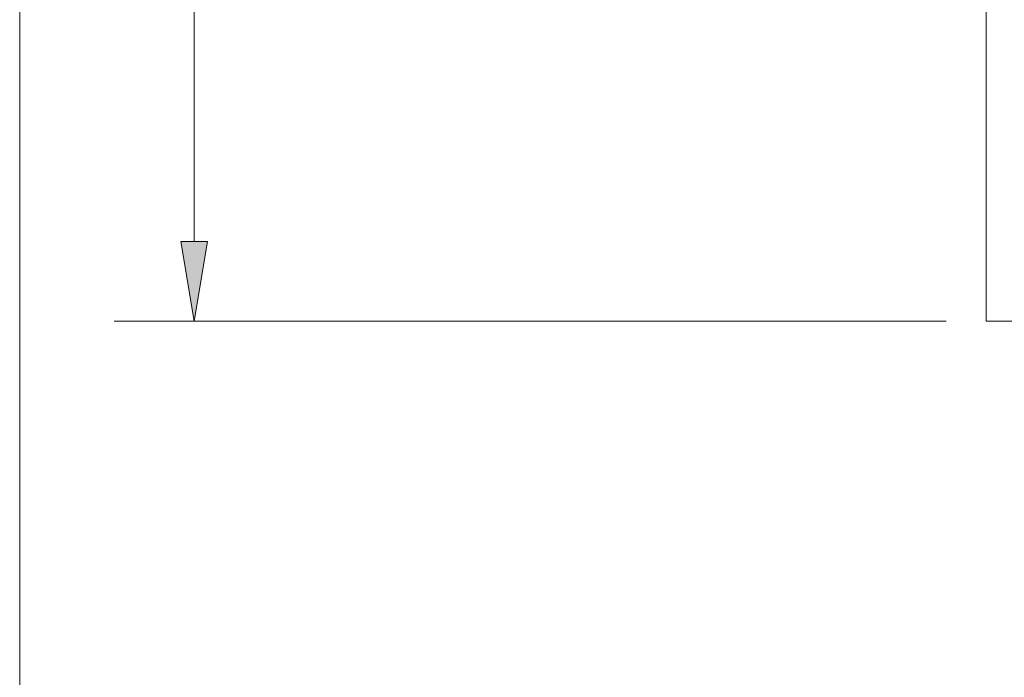
# Model space of a CAD drawing. Units: millimetres. Extents: x 70 to 141, y -201 to -96.
# Drawn here: x 70 to 87, y -138 to -126 of the extents above; entities that cross this region are included whole.
import ezdxf

# ---------------------------------------------------------------- set-up
doc = ezdxf.new("R2010")
doc.units = ezdxf.units.MM
doc.header["$MEASUREMENT"] = 0
doc.layers.add('Capa 1', color=7, linetype='Continuous')

# ---------------------------------------------------------------- blocks, each defined once
blk = doc.blocks.new('block 2')
at = {"layer": 'Capa 1', "lineweight": 0}
blk.add_lwpolyline([(69.587, -201.401), (140.874, -201.401), (140.874, -95.884), (69.587, -95.884), (69.587, -201.401)], dxfattribs=at)
at = {"layer": 'Capa 1', "color": 250, "lineweight": 9, "true_color": 0x222221}
for points in [[(87.05, -107.951), (87.05, -131.104)], [(72.741, -129.659), (72.741, -108.476)], [(86.328, -131.104), (71.297, -131.104)], [(88.041, -131.104), (87.05, -131.104)]]:
    blk.add_lwpolyline(points, dxfattribs=at)
blk = doc.blocks.new('block 3')
at = {"layer": 'Capa 1', "lineweight": 0}
blk.add_lwpolyline([(69.587, -201.401), (140.874, -201.401), (140.874, -95.884), (69.587, -95.884), (69.587, -201.401)], dxfattribs=at)
blk = doc.blocks.new('block 4')
at = {"layer": 'Capa 1', "lineweight": 0}
blk.add_lwpolyline([(69.587, -201.401), (140.874, -201.401), (140.874, -95.884), (69.587, -95.884), (69.587, -201.401)], dxfattribs=at)
blk = doc.blocks.new('block 5')
at = {"layer": 'Capa 1', "lineweight": 0}
blk.add_lwpolyline([(69.587, -201.401), (140.874, -201.401), (140.874, -95.884), (69.587, -95.884), (69.587, -201.401)], dxfattribs=at)

msp = doc.modelspace()

# ---------------------------------------------------------------- hatches: boundary and pattern name
at = {"layer": 'Capa 1', "true_color": 0x222221}
h = msp.add_hatch(color=250, dxfattribs=at)
h.dxf.hatch_style = 2
h.paths.add_polyline_path([(72.501, -129.659), (72.741, -131.104), (72.982, -129.659)])

# ---------------------------------------------------------------- linework, layer by layer
at = {"layer": 'Capa 1', "lineweight": 0}
msp.add_lwpolyline([(72.501, -129.659), (72.741, -131.104), (72.982, -129.659), (72.501, -129.659)], dxfattribs=at)

# ---------------------------------------------------------------- block references
at = {"layer": 'Capa 1'}
for name in ['block 4', 'block 2', 'block 3', 'block 5']:
    msp.add_blockref(name, (0, 0), dxfattribs=at)

doc.saveas('drawing.dxf')
